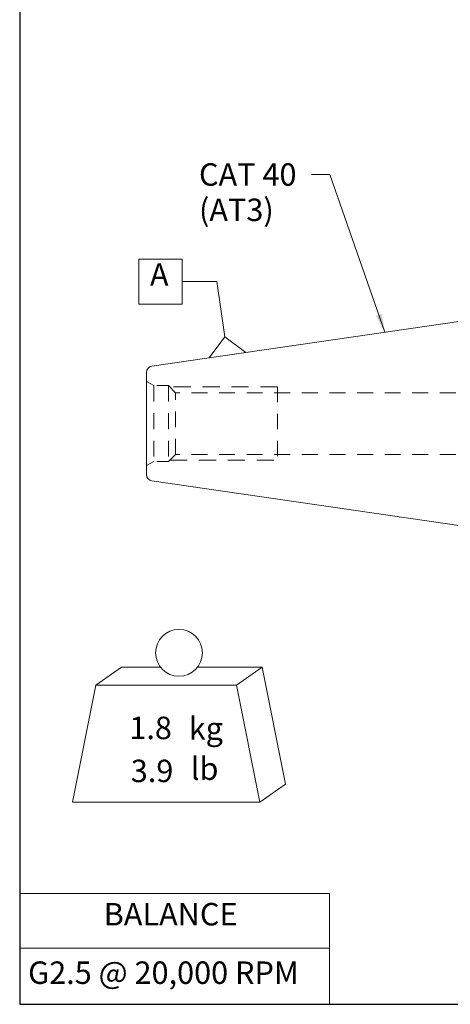
# Model space of a CAD drawing. Units: inches. Extents: x 0.4 to 17.2, y 0.4 to 13.2.
# Drawn here: x 0.4 to 4.1, y 0.4 to 8.8 of the extents above; entities that cross this region are included whole.
import ezdxf
from ezdxf.enums import TextEntityAlignment as Align

# ---------------------------------------------------------------- set-up
doc = ezdxf.new("R2018")
doc.units = ezdxf.units.IN
doc.header["$LTSCALE"] = 1.6
doc.header["$MEASUREMENT"] = 0
doc.linetypes.add('DASHED', pattern=[0.2067, 0.1654, -0.0413])
doc.layers.get('0').update_dxf_attribs({"lineweight": 25})
for name, color, linetype, lineweight in [('D', 7, 'Continuous', 18), ('H', 7, 'DASHED', 18), ('L', 7, 'Continuous', 18)]:
    doc.layers.add(name, color=color, linetype=linetype, lineweight=lineweight)
doc.styles.add('DEFAULT-ANSI', font='arial.ttf')
doc.dimstyles.new('INCH$7', dxfattribs={"dimscale": 1.6, "dimtxt": 0.12, "dimasz": 0.098425, "dimexe": 0.125, "dimexo": 0.0625, "dimgap": 0.031496, "dimtad": 0, "dimtih": 1, "dimtoh": 1, "dimdec": 3, "dimrnd": 1e-08, "dimzin": 4, "dimdsep": 46, "dimtxsty": 'DEFAULT-ANSI', "dimcen": 0.09, "dimdle": 0.393701, "dimclrd": 7, "dimclre": 7, "dimclrt": 7, "dimaunit": 1, "dimadec": 0, "dimazin": 1, "dimtfac": 0.666667, "dimtdec": 3, "dimtofl": 0, "dimtmove": 0, "dimatfit": 3, "dimfxl": 1, "dimtolj": 1, "dimtzin": 4, "dimlwd": 15, "dimlwe": 25, "dimarcsym": 0})

# ---------------------------------------------------------------- blocks, each defined once
blk = doc.blocks.new('Borders A PLAIN')
at = {"layer": 'L', "color": 7, "linetype": 'Continuous', "lineweight": 25}
for p, q in [((0.2492, 8.2483), (0.2492, 0.2483)), ((0.2492, 0.2483), (10.7492, 0.2483))]:
    blk.add_line(p, q, dxfattribs=at)
blk = doc.blocks.new('MASS')
at = {"layer": 'L'}
for p, q in [((-0.4439, 0.1635), (-0.3061, 0.2597)), ((-0.3061, 0.2597), (-0.0986, 0.2597)), ((0.0986, 0.2597), (0.4439, 0.2597)), ((0.3061, 0.1635), (0.4439, 0.2597)), ((0.4439, 0.2597), (0.5689, -0.3653)), ((-0.5689, -0.4615), (-0.4439, 0.1635)), ((-0.4439, 0.1635), (0.3061, 0.1635)), ((0.3061, 0.1635), (0.4311, -0.4615)), ((0.4311, -0.4615), (0.5689, -0.3653)), ((0.4311, -0.4615), (-0.5689, -0.4615))]:
    blk.add_line(p, q, dxfattribs=at)
blk.add_circle((0, 0.3365), 0.125, dxfattribs=at)
at = {"layer": 'D', "color": 7, "char_height": 0.12, "attachment_point": 4, "style": 'DEFAULT-ANSI'}
for s, insert in [('kg', (0.0519, -0.0832)), ('lb', (0.063, -0.2981))]:
    blk.add_mtext(s, dxfattribs=dict(at, insert=insert))
at = {"layer": 'D', "color": 7, "style": 'DEFAULT-ANSI'}
for tag, p in [('<Mass(Lbs_x_.45_=_Kgs)>', (-0.0377, -0.0804)), ('<Mass(Lbs)>', (-0.0301, -0.3101))]:
    blk.add_attdef(tag, text='', height=0.12, dxfattribs=at).set_placement(p, align=Align.MIDDLE_RIGHT)
blk = doc.blocks.new('Datum Identifier1')
at = {"layer": 'D'}
for p, q in [((0.8846, 4.2301), (1.117, 4.2301)), ((0.8846, 4.2301), (0.8846, 3.9901)), ((1.117, 4.2301), (1.117, 3.9901)), ((0.8846, 3.9901), (1.117, 3.9901))]:
    blk.add_line(p, q, dxfattribs=at)
at = {"layer": 'D', "color": 7, "linetype": 'Continuous', "lineweight": 18}
for p, q in [((1.301, 4.1101), (1.117, 4.1101)), ((1.3442, 3.8141), (1.301, 4.1101))]:
    blk.add_line(p, q, dxfattribs=at)
at = {"layer": 'D', "color": 7, "linetype": 'Continuous', "lineweight": 18, "flags": 128}
blk.add_lwpolyline([(1.4558, 3.7309), (1.261, 3.7025), (1.3442, 3.8141), (1.4558, 3.7309)], dxfattribs=at)
at = {"layer": 'D', "color": 7}
blk.add_solid([(1.4558, 3.7309), (1.261, 3.7025), (1.3442, 3.8141), (1.4558, 3.7309)], dxfattribs=at)
at = {"layer": 'D', "color": 7, "insert": (0.9444, 4.0501), "char_height": 0.12, "attachment_point": 7, "style": 'DEFAULT-ANSI'}
blk.add_mtext('A', dxfattribs=at)
blk = doc.blocks.new('Table2')
at = {"layer": 'D'}
for p, q in [((0.2492, 0.84), (1.9022, 0.84)), ((0.2492, 0.84), (0.2492, 0.5487)), ((1.9022, 0.84), (1.9022, 0.5487)), ((0.2492, 0.5487), (1.9022, 0.5487)), ((0.2492, 0.5487), (0.2492, 0.2483)), ((1.9022, 0.5487), (1.9022, 0.2483)), ((0.2492, 0.2483), (1.9022, 0.2483))]:
    blk.add_line(p, q, dxfattribs=at)
at = {"layer": 'D', "color": 7, "char_height": 0.12, "attachment_point": 7, "style": 'DEFAULT-ANSI'}
for s, insert in [('BALANCE', (0.6971, 0.6323)), ('G2.5 @ 20,000 RPM', (0.2937, 0.3198))]:
    blk.add_mtext(s, dxfattribs=dict(at, insert=insert))

msp = doc.modelspace()

# ---------------------------------------------------------------- linework, layer by layer
at = {"layer": 'H', "ltscale": 0.085611}
for p, q in [((1.5437, 5.6866), (1.48134, 5.7226)), ((1.5437, 5.0386), (1.48134, 5.0026))]:
    msp.add_line(p, q, dxfattribs=at)
at = {"layer": 'H', "ltscale": 0.51296}
for p, q in [((1.5437, 5.6866), (1.5437, 5.0386)), ((1.66934, 5.6866), (1.66934, 5.0386))]:
    msp.add_line(p, q, dxfattribs=at)
at = {"layer": 'H', "ltscale": 0.149474}
for p, q in [((1.66934, 5.6866), (1.5437, 5.6866)), ((1.66934, 5.0386), (1.5437, 5.0386))]:
    msp.add_line(p, q, dxfattribs=at)
at = {"layer": 'H', "ltscale": 0.101754}
for p, q in [((1.72984, 5.6261), (1.66934, 5.6866)), ((1.72984, 5.0991), (1.66934, 5.0386))]:
    msp.add_line(p, q, dxfattribs=at)
at = {"layer": 'H', "ltscale": 0.556664}
for p, q in [((2.60134, 5.6751), (1.68084, 5.6751)), ((1.68084, 5.0501), (2.60134, 5.0501))]:
    msp.add_line(p, q, dxfattribs=at)
at = {"layer": 'H', "ltscale": 0.494753}
msp.add_line((2.60134, 5.6751), (2.60134, 5.0501), dxfattribs=at)
at = {"layer": 'H', "ltscale": 0.500611}
msp.add_line((1.72984, 5.0991), (1.72984, 5.6261), dxfattribs=at)
at = {"layer": 'H', "ltscale": 0.513112}
for p, q in [((6.48134, 5.6261), (1.72984, 5.6261)), ((6.48134, 5.0991), (1.72984, 5.0991))]:
    msp.add_line(p, q, dxfattribs=at)
at = {"layer": 'L'}
for p, q in [((1.52755, 5.85249), (4.16834, 6.2376)), ((1.48134, 4.92614), (1.48134, 5.79905)), ((1.52755, 4.8727), (4.16834, 4.4876))]:
    msp.add_line(p, q, dxfattribs=at)
for centre, start, end in [((1.53534, 5.79905), 98.297, 180), ((1.53534, 4.92614), 180, 261.703)]:
    msp.add_arc(centre, 0.054, start, end, dxfattribs=at)

# ---------------------------------------------------------------- block references
at = {"xscale": 1.6, "yscale": 1.6, "zscale": 1.6}
for name in ['Borders A PLAIN', 'Table2']:
    msp.add_blockref(name, (0, 0), dxfattribs=at)
ref = msp.add_blockref('MASS', (1.75903, 2.86399), dxfattribs=dict(xscale=1.6, yscale=1.6, zscale=1.6))
lines = msp.add_mtext('3.9', dxfattribs={"layer": 'D', "color": 7, "insert": (1.71081, 2.36783), "char_height": 0.192, "attachment_point": 6, "style": 'DEFAULT-ANSI'})
ref.add_attrib('<Mass(Lbs)>', '', (1.71081, 2.36783)).embed_mtext(lines)
lines = msp.add_mtext('1.8', dxfattribs={"layer": 'D', "color": 7, "insert": (1.69867, 2.73529), "char_height": 0.192, "attachment_point": 6, "style": 'DEFAULT-ANSI'})
ref.add_attrib('<Mass(Lbs_x_.45_=_Kgs)>', '', (1.69867, 2.73529)).embed_mtext(lines)
at = {"layer": 'D', "xscale": 1.6, "yscale": 1.6, "zscale": 1.6}
msp.add_blockref('Datum Identifier1', (0, 0), dxfattribs=at)

# ---------------------------------------------------------------- texts
at = {"layer": 'D', "color": 7, "insert": (1.92996, 7.58743), "char_height": 0.192, "width": 0.9093659, "attachment_point": 1, "line_spacing_factor": 0.944221, "style": 'DEFAULT-ANSI'}
msp.add_mtext('{CAT 40\\P(AT3)}', dxfattribs=at)

# ---------------------------------------------------------------- leaders
at = {"layer": 'D', "color": 7, "linetype": 'Continuous', "lineweight": 18, "annotation_type": 0, "has_hookline": 1, "hookline_direction": 1, "text_width": 0.88312}
msp.add_leader([(3.51783, 6.14273), (3.0472, 7.49143), (2.88972, 7.49143)], dimstyle='INCH$7', override={"dimtad": 0}, dxfattribs=at)

doc.saveas('drawing.dxf')
